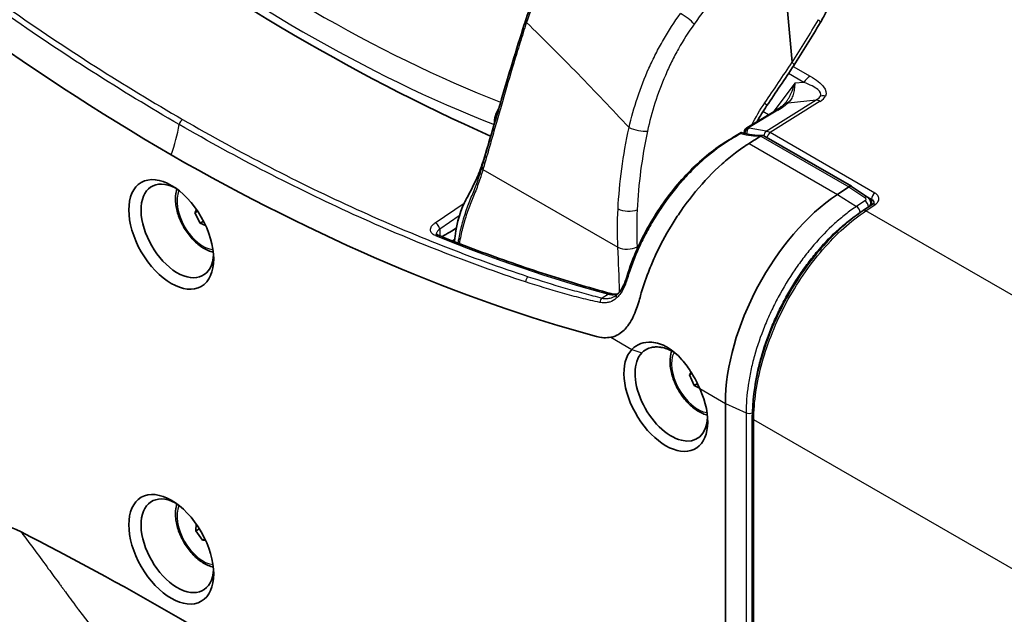
# Model space of a CAD drawing. Units: millimetres. Extents: x 94 to 6947, y 52 to 3143.
# Drawn here: x 1778 to 1924, y 855 to 943 of the extents above; entities that cross this region are included whole.
import ezdxf

# ---------------------------------------------------------------- set-up
doc = ezdxf.new("R2010")
doc.units = ezdxf.units.MM
doc.header["$LTSCALE"] = 6.5
doc.layers.add('Visible (ISO)', color=7, linetype='Continuous', lineweight=35)
doc.layers.add('Visible Narrow (ISO)', color=7, linetype='Continuous', lineweight=25)

msp = doc.modelspace()

# ---------------------------------------------------------------- linework, layer by layer
at = {"layer": 'Visible (ISO)'}
for p, q in [((1891.453, 930.572), (1891.446, 930.563)), ((1885.718, 926.894), (1890.014, 929.475)), ((1804.9, 926.572), (1804.9, 926.572)), ((1885.348, 926.083), (1885.348, 926.24)), ((1885.348, 925.929), (1885.348, 925.929)), ((1901.221, 918.225), (1888.256, 925.71)), ((1900.823, 918.169), (1899.136, 917.036)), ((1901.235, 918.216), (1903.615, 916.601)), ((1804.195, 914.804), (1803.987, 914.308)), ((1804.379, 914.535), (1803.987, 914.308)), ((1902.954, 914.625), (1904.343, 915.557)), ((1904.098, 915.732), (1904.098, 915.732)), ((1904.098, 915.732), (1904.098, 915.393)), ((1803.987, 914.308), (1804.753, 912.763)), ((1805.256, 913.053), (1804.753, 912.763)), ((1804.753, 912.763), (1805.557, 912.44)), ((1840.095, 911.76), (1840.095, 911.76)), ((1867.195, 902.61), (1867.195, 902.61)), ((1877.469, 890.7), (1877.235, 890.286)), ((1877.596, 890.495), (1877.235, 890.286)), ((1877.235, 890.286), (1877.915, 888.718)), ((1878.408, 889.002), (1877.915, 888.718)), ((1877.915, 888.718), (1878.734, 888.307)), ((1882.55, 886.059), (1882.55, 502.291)), ((1886.537, 883.939), (1886.537, 500.171)), ((1804.158, 868.193), (1804.101, 867.163)), ((1804.638, 867.473), (1804.101, 867.163)), ((1804.101, 867.163), (1805.122, 865.792)), ((1805.458, 865.986), (1805.122, 865.792)), ((1805.122, 865.792), (1805.55, 865.791))]:
    msp.add_line(p, q, dxfattribs=at)
for centre, major_axis, ratio, start_param, end_param in [((1819.961, 1219.853), (-171.45, 296.96), 0.5773503, 2.2137975, 2.4711902), ((1624.198, 1060.692), (190.613, -330.151), 0.5773503, 0.8845167, 0.9378903), ((1888.467, 938.059), (23.065, 40.659), 0.5721827, 1.9133587, 1.9133613), ((1891.002, 937.246), (1.709, -1.1), 0.1784343, 6.2800082, 6.9582112), ((1890.668, 928.388), (-0.654, 1.087), 0.5237814, 6.2827428, 6.2827562), ((1801.372, 911.614), (-3.802, 6.585), 0.5773503, 5.5588875, 10.1490757), ((1900.823, 917.574), (-0.405, -0.646), 0.5515806, 3.121559, 3.9874462), ((1899.893, 896.785), (12.065, 22.36), 0.5571821, 0.8129893, 2.3401524), ((1893.179, 898.341), (-5.398, 9.35), 0.5773503, 5.8808263, 5.8808273), ((1893.221, 898.201), (-5.475, 9.483), 0.5773503, 5.4501971, 5.4502025), ((1868.675, 904.565), (-0.729, 0.221), 0.3168333, 6.2831848, 6.2832139), ((1873.733, 886.946), (-4.389, 7.601), 0.5773503, 0.1587535, 4.5536355), ((1874.548, 887.416), (3.803, -6.587), 0.5773503, 3.3003462, 7.0146035), ((1801.372, 864.952), (-3.802, 6.585), 0.5773503, 5.5588875, 10.1490757), ((1800.474, 414.18), (-269.893, 467.468), 0.5773503, 5.4395122, 5.5560621)]:
    msp.add_ellipse(centre, major_axis=major_axis, ratio=ratio, start_param=start_param, end_param=end_param, dxfattribs=at)
for centre in [(1800.474, 911.096), (1800.474, 864.433)]:
    msp.add_ellipse(centre, major_axis=(4.448, -7.704), ratio=0.5773503, dxfattribs=at)
for points in [[(1737.512, 968.675), (1757.68, 950.84), (1778.891, 935.468), (1800.474, 922.877)], [(1896.603, 942.472), (1895.312, 940.361), (1894.015, 938.252), (1892.711, 936.146)], [(1892.71, 936.144), (1891.366, 934.137), (1890.016, 932.132), (1888.66, 930.13)], [(1891.295, 930.393), (1891.351, 930.448), (1891.403, 930.507), (1891.453, 930.572)], [(1888.66, 930.13), (1888.156, 929.385), (1887.675, 928.605), (1887.228, 927.802)], [(1882.881, 924.98), (1883.553, 925.388), (1884.224, 925.796), (1884.896, 926.204)], [(1884.911, 926.206), (1886.015, 925.871), (1887.081, 925.723), (1888.051, 925.76)], [(1887.812, 925.68), (1887.228, 925.316), (1886.642, 924.952), (1886.065, 924.583)], [(1863.436, 895.972), (1843.268, 901.426), (1822.057, 910.546), (1800.474, 922.877)], [(1844.221, 916.418), (1844.822, 917.509), (1845.402, 918.668), (1845.92, 919.888)], [(1842.51, 910.822), (1842.763, 912.944), (1843.378, 914.888), (1844.221, 916.418)], [(1842.455, 910.321), (1842.351, 910.258), (1842.246, 910.195), (1842.142, 910.132)], [(1842.426, 910.021), (1842.45, 910.286), (1842.477, 910.55), (1842.509, 910.813)], [(1842.51, 910.822), (1842.509, 910.819), (1842.509, 910.816), (1842.509, 910.813)], [(1869.526, 909.023), (1869.862, 909.781), (1870.227, 910.536), (1870.616, 911.279)], [(1867.946, 904.786), (1868.373, 906.197), (1868.905, 907.623), (1869.526, 909.023)], [(1865.59, 902.32), (1865.804, 902.261), (1866.003, 902.234), (1866.182, 902.234)], [(1866.233, 901.988), (1866.319, 902.044), (1866.404, 902.107), (1866.489, 902.179)]]:
    msp.add_open_spline(points, degree=3, dxfattribs=at)
for points, knots in [([(1899.308, 952.182), (1899.348, 950.872), (1899.206, 949.484), (1898.59, 946.758), (1898.109, 945.386), (1897.224, 943.548), (1896.925, 942.999), (1896.603, 942.472)], [0, 0, 0, 0, 0.4260283, 0.4260283, 0.8512885, 0.8512885, 1.0393812, 1.0393812, 1.0393812, 1.0393812]), ([(1845.918, 919.883), (1846.132, 920.388), (1846.359, 920.978), (1846.901, 922.649), (1847.398, 924.356), (1848.301, 927.427), (1848.75, 928.962), (1850.212, 933.944), (1851.327, 937.686), (1853.386, 944.151), (1854.354, 946.87), (1855.681, 949.869), (1855.863, 950.269), (1856.05, 950.668)], [0, 0, 0, 0, 0.4859271, 0.4859271, 1.184874, 1.184874, 1.7863623, 1.7863623, 3.05151, 3.05151, 3.9041105, 3.9041105, 4.0360944, 4.0360944, 4.0360944, 4.0360944]), ([(1892.442, 936.623), (1892.443, 936.613), (1892.445, 936.603), (1892.448, 936.595), (1892.451, 936.588), (1892.454, 936.582), (1892.459, 936.577)], [0, 0, 0, 0, 0.000036393029, 0.000036393029, 0.000036393029, 0.000066020181, 0.000066020181, 0.000066020181, 0.000066020181]), ([(1890.014, 929.475), (1890.27, 929.629), (1890.512, 929.786), (1890.955, 930.1), (1891.162, 930.265), (1891.295, 930.393)], [0, 0, 0, 0, 0.10790556, 0.10790556, 0.22043879, 0.22043879, 0.22043879, 0.22043879]), ([(1884.911, 926.206), (1884.909, 926.207), (1884.906, 926.207), (1884.904, 926.207), (1884.88, 926.203), (1884.864, 926.145), (1884.857, 926.052)], [0.00055922331, 0.00055922331, 0.00055922331, 0.00055922331, 0.00062222876, 0.00062222876, 0.00062222876, 0.00124445752, 0.00124445752, 0.00124445752, 0.00124445752]), ([(1885.348, 926.24), (1885.348, 926.323), (1885.361, 926.406), (1885.414, 926.562), (1885.454, 926.637), (1885.554, 926.769), (1885.616, 926.827), (1885.695, 926.881), (1885.706, 926.888), (1885.718, 926.894)], [0, 0, 0, 0, 0.024727965, 0.024727965, 0.049547303, 0.049547303, 0.074355199, 0.074355199, 0.078308137, 0.078308137, 0.078308137, 0.078308137]), ([(1870.616, 911.279), (1871.205, 912.405), (1871.853, 913.511), (1873.982, 916.779), (1875.65, 918.846), (1879.143, 922.353), (1881.013, 923.844), (1882.881, 924.98)], [0, 0, 0, 0, 0.3823999, 0.3823999, 1.1715639, 1.1715639, 1.9444127, 1.9444127, 1.9444127, 1.9444127]), ([(1887.816, 925.683), (1887.815, 925.682), (1887.815, 925.682), (1887.814, 925.681), (1887.813, 925.681), (1887.812, 925.68)], [-0.00050959587, -0.00050959587, -0.00050959587, -0.00050959587, -0.00025529751, -0.00025529751, -0.000001, -0.000001, -0.000001, -0.000001]), ([(1887.816, 925.683), (1887.84, 925.698), (1887.865, 925.711), (1887.961, 925.753), (1888.033, 925.766), (1888.157, 925.754), (1888.209, 925.737), (1888.256, 925.71)], [0, 0, 0, 0, 0.010395395, 0.010395395, 0.040003999, 0.040003999, 0.063188694, 0.063188694, 0.063188694, 0.063188694]), ([(1886.065, 924.583), (1885.9, 924.478), (1885.118, 923.995), (1883.395, 922.69), (1882.722, 922.136), (1880.695, 920.327), (1879.385, 918.951), (1877.305, 916.439), (1876.501, 915.373), (1875.316, 913.627), (1874.901, 912.979), (1873.657, 910.923), (1872.886, 909.482), (1871.893, 907.332), (1871.598, 906.646), (1870.853, 904.783), (1870.441, 903.606), (1869.944, 901.922), (1869.759, 901.179), (1869.01, 898.989), (1868.526, 898.14), (1867.916, 897.327), (1867.732, 897.115), (1867.11, 896.502), (1866.471, 896.006), (1865.583, 895.855)], [-7.0443584, -7.0443584, -7.0443584, -7.0443584, -6.2305879, -6.2305879, -5.7024297, -5.7024297, -4.6157247, -4.6157247, -3.8809258, -3.8809258, -3.4617237, -3.4617237, -2.5727681, -2.5727681, -2.1608612, -2.1608612, -1.4568928, -1.4568928, -1.1498017, -1.1498017, -0.650738, -0.650738, -0.4488603, -0.4488603, -0.000001, -0.000001, -0.000001, -0.000001]), ([(1801.301, 917.819), (1801.273, 917.73), (1801.248, 917.64), (1801.104, 917.04), (1801.07, 916.487), (1801.156, 915.314), (1801.284, 914.691), (1801.683, 913.455), (1801.954, 912.841), (1802.608, 911.681), (1802.992, 911.133), (1803.84, 910.15), (1804.305, 909.716), (1805.282, 909.005), (1805.796, 908.73), (1806.447, 908.516), (1806.578, 908.48), (1806.71, 908.451)], [5.8335279, 5.8335279, 5.8335279, 5.8335279, 5.8925514, 5.8925514, 6.2201925, 6.2201925, 6.5611336, 6.5611336, 6.8993907, 6.8993907, 7.2358287, 7.2358287, 7.5737485, 7.5737485, 7.9146518, 7.9146518, 8.0001934, 8.0001934, 8.0001934, 8.0001934]), ([(1903.615, 916.601), (1903.725, 916.526), (1903.824, 916.432), (1903.977, 916.221), (1904.035, 916.102), (1904.087, 915.898), (1904.098, 915.815), (1904.098, 915.732)], [0, 0, 0, 0, 0.04114033, 0.04114033, 0.08093324, 0.08093324, 0.1064928, 0.1064928, 0.1064928, 0.1064928]), ([(1886.537, 883.939), (1886.537, 886.214), (1886.857, 888.703), (1888.084, 893.738), (1889.009, 896.35), (1891.325, 901.333), (1892.744, 903.77), (1895.89, 908.167), (1897.655, 910.185), (1900.613, 912.909), (1901.782, 913.838), (1902.954, 914.625)], [0, 0, 0, 0, 0.8273062, 0.8273062, 1.6568774, 1.6568774, 2.4819376, 2.4819376, 3.3064688, 3.3064688, 3.8176712, 3.8176712, 3.8176712, 3.8176712]), ([(1904.343, 915.557), (1904.41, 915.603), (1904.462, 915.649), (1904.526, 915.722), (1904.54, 915.748), (1904.551, 915.772), (1904.551, 915.776), (1904.551, 915.776)], [0, 0, 0, 0, 0.03798367, 0.03798367, 0.07510868, 0.07510868, 0.10231765, 0.10231765, 0.10231765, 0.10231765]), ([(1840.569, 910.755), (1840.954, 910.983), (1841.338, 911.211), (1841.723, 911.438), (1842.046, 911.63), (1842.368, 911.821), (1842.691, 912.012)], [0.0022486156, 0.0022486156, 0.0022486156, 0.0022486156, 0.0039097164, 0.0039097164, 0.0039097164, 0.0053029959, 0.0053029959, 0.0053029959, 0.0053029959]), ([(1839.727, 911.16), (1839.727, 911.16), (1839.731, 911.152), (1839.761, 911.12), (1839.788, 911.097), (1839.87, 911.043), (1839.928, 911.012), (1839.998, 910.984)], [0.05215909, 0.05215909, 0.05215909, 0.05215909, 0.09046719, 0.09046719, 0.12692607, 0.12692607, 0.16556948, 0.16556948, 0.16556948, 0.16556948]), ([(1839.998, 910.984), (1841.722, 910.29), (1843.443, 909.619), (1846.878, 908.324), (1848.593, 907.699), (1852.014, 906.497), (1853.721, 905.919), (1857.127, 904.81), (1858.826, 904.279), (1862.215, 903.264), (1863.905, 902.78), (1865.59, 902.32)], [1.72102421, 1.72102421, 1.72102421, 1.72102421, 1.74250974, 1.74250974, 1.76399526, 1.76399526, 1.78548078, 1.78548078, 1.80696631, 1.80696631, 1.82845183, 1.82845183, 1.82845183, 1.82845183]), ([(1866.489, 902.179), (1866.77, 902.418), (1867.039, 902.752), (1867.495, 903.54), (1867.689, 903.994), (1867.883, 904.582), (1867.915, 904.683), (1867.946, 904.786)], [0, 0, 0, 0, 0.17537747, 0.17537747, 0.34287329, 0.34287329, 0.37685122, 0.37685122, 0.37685122, 0.37685122]), ([(1866.182, 902.234), (1866.279, 902.234), (1866.414, 902.256), (1866.597, 902.315), (1866.629, 902.326), (1866.661, 902.339)], [0, 0, 0, 0, 0.077833702, 0.077833702, 0.093854032, 0.093854032, 0.093854032, 0.093854032]), ([(1865.583, 895.855), (1865.252, 895.799), (1864.905, 895.777), (1864.024, 895.82), (1863.76, 895.885), (1863.436, 895.972)], [-0.23947369, -0.23947369, -0.23947369, -0.23947369, -0.14199375, -0.14199375, -0.000001, -0.000001, -0.000001, -0.000001]), ([(1878.761, 888.247), (1878.413, 889.029), (1878.019, 889.8), (1877.131, 891.258), (1876.645, 891.935), (1875.442, 893.297), (1874.709, 893.921), (1873.173, 894.81), (1872.391, 895.062), (1871.058, 895.167), (1870.501, 895.093), (1869.496, 894.728), (1869.056, 894.434), (1868.706, 894.052)], [-1.6848672, -1.6848672, -1.6848672, -1.6848672, -1.4255941, -1.4255941, -1.169127, -1.169127, -0.84338, -0.84338, -0.5174375, -0.5174375, -0.2609564, -0.2609564, 0, 0, 0, 0]), ([(1870.192, 893.573), (1870.472, 893.859), (1870.821, 894.08), (1871.35, 894.272), (1871.486, 894.311), (1871.813, 894.383), (1872.008, 894.408), (1872.409, 894.426), (1872.615, 894.419), (1872.903, 894.386), (1872.982, 894.374), (1873.338, 894.313), (1873.617, 894.237), (1874.18, 894.028), (1874.462, 893.895), (1874.741, 893.734)], [0, 0, 0, 0, 0.20318402, 0.20318402, 0.27030049, 0.27030049, 0.35967817, 0.35967817, 0.44981576, 0.44981576, 0.4834368, 0.4834368, 0.6006726, 0.6006726, 0.71876258, 0.71876258, 0.71876258, 0.71876258]), ([(1874.607, 893.809), (1874.56, 893.676), (1874.519, 893.539), (1874.364, 892.89), (1874.329, 892.338), (1874.416, 891.164), (1874.543, 890.541), (1874.943, 889.305), (1875.213, 888.692), (1875.868, 887.531), (1876.251, 886.983), (1877.099, 886), (1877.564, 885.566), (1878.542, 884.856), (1879.055, 884.58), (1879.68, 884.375), (1879.784, 884.346), (1879.888, 884.32)], [5.8883645, 5.8883645, 5.8883645, 5.8883645, 5.9787021, 5.9787021, 6.3063432, 6.3063432, 6.6472843, 6.6472843, 6.9855414, 6.9855414, 7.3219795, 7.3219795, 7.6598993, 7.6598993, 8.0008025, 8.0008025, 8.0687115, 8.0687115, 8.0687115, 8.0687115]), ([(1874.741, 893.734), (1874.742, 893.733), (1874.744, 893.732), (1874.851, 893.67), (1874.956, 893.605), (1875.127, 893.492), (1875.194, 893.446), (1875.261, 893.399)], [0.499501062, 0.499501062, 0.499501062, 0.499501062, 0.5, 0.5, 0.53125, 0.53125, 0.551397553, 0.551397553, 0.551397553, 0.551397553]), ([(1801.301, 871.156), (1801.273, 871.067), (1801.248, 870.977), (1801.104, 870.377), (1801.07, 869.825), (1801.156, 868.651), (1801.284, 868.028), (1801.683, 866.792), (1801.954, 866.179), (1802.608, 865.018), (1802.992, 864.47), (1803.84, 863.487), (1804.305, 863.053), (1805.282, 862.343), (1805.796, 862.067), (1806.447, 861.854), (1806.578, 861.817), (1806.71, 861.788)], [4.4760175, 4.4760175, 4.4760175, 4.4760175, 4.535041, 4.535041, 4.8626821, 4.8626821, 5.2036232, 5.2036232, 5.5418803, 5.5418803, 5.8783183, 5.8783183, 6.2162381, 6.2162381, 6.5571414, 6.5571414, 6.642683, 6.642683, 6.642683, 6.642683]), ([(1767.049, 854.287), (1767.05, 854.874), (1767.06, 855.444), (1767.081, 855.996), (1767.15, 857.796), (1767.323, 859.412), (1767.608, 860.845), (1767.981, 862.714), (1768.541, 864.273), (1769.283, 865.517), (1769.284, 865.519), (1769.285, 865.521), (1769.287, 865.524), (1770.203, 867.055), (1771.371, 867.954), (1772.792, 868.22), (1772.837, 868.228), (1772.884, 868.236), (1772.93, 868.244), (1774.385, 868.472), (1776.156, 868.054), (1778.243, 866.999)], [0, 0, 0, 0, 0.0586717, 0.0586717, 0.0586717, 0.25, 0.25, 0.25, 0.4995117, 0.4995117, 0.4995117, 0.5, 0.5, 0.5, 0.7421875, 0.7421875, 0.7421875, 0.75, 0.75, 0.75, 1, 1, 1, 1])]:
    msp.add_open_spline(points, degree=3, knots=knots, dxfattribs=at)
msp.add_rational_spline([(1900.823, 918.169), (1900.824, 918.169), (1900.824, 918.169), (1900.825, 918.17)], [1, 0.999999140546, 0.999999140546, 1], degree=3, dxfattribs=at)
at = {"layer": 'Visible Narrow (ISO)'}
for p, q in [((1782.139, 940.632), (1782.139, 940.632)), ((1783.144, 939.959), (1783.144, 939.959)), ((1855.233, 940.404), (1855.233, 940.404)), ((1894.149, 933.634), (1891.898, 934.934)), ((1892.61, 935.995), (1895.101, 934.557)), ((1892.843, 933.496), (1889.615, 929.236)), ((1894.149, 933.634), (1892.843, 933.496)), ((1892.336, 932.114), (1892.336, 932.114)), ((1888.61, 926.403), (1896.009, 931.048)), ((1896.598, 930.82), (1889.202, 926.177)), ((1891.843, 930.608), (1896.009, 931.048)), ((1890.334, 929.514), (1885.953, 926.882)), ((1887.71, 929.534), (1887.71, 929.534)), ((1888.935, 928.827), (1888.117, 929.299)), ((1802.142, 928.149), (1802.142, 928.149)), ((1888.61, 926.403), (1886.058, 926.845)), ((1904.694, 917.232), (1889.202, 926.177)), ((1885.72, 925.851), (1885.72, 925.851)), ((1887.813, 925.68), (1886.065, 924.583)), ((1886.276, 925.761), (1886.29, 925.758)), ((1887.812, 925.68), (1887.813, 925.68)), ((1887.813, 925.68), (1900.823, 918.169)), ((1886.065, 924.583), (1886.065, 924.583)), ((1886.065, 924.583), (1899.136, 917.036)), ((1846.641, 920.728), (1866.63, 909.187)), ((1900.825, 918.17), (1903.212, 916.55)), ((1899.136, 917.036), (1901.973, 915.249)), ((1903.225, 916.09), (1901.973, 915.249)), ((1903.237, 916.857), (1904.179, 916.313)), ((1904.179, 916.313), (1904.179, 915.448)), ((1839.568, 912.808), (1843.858, 915.716)), ((1902.505, 914.37), (1903.757, 915.21)), ((1903.355, 914.601), (1904.744, 915.533)), ((1940.467, 893.174), (1903.355, 914.601)), ((1903.757, 915.21), (1903.757, 915.164)), ((1843.129, 913.831), (1840.23, 911.865)), ((1840.23, 911.865), (1840.23, 910.891)), ((1865.214, 902.242), (1864.302, 901.655)), ((1865.583, 895.855), (1868.706, 894.052)), ((1868.706, 894.052), (1870.192, 893.573)), ((1883.101, 891.584), (1883.101, 891.584)), ((1878.761, 888.247), (1882.55, 886.059)), ((1882.55, 886.059), (1885.613, 884.673)), ((1885.613, 884.673), (1885.613, 500.905)), ((1886.76, 499.86), (1886.76, 883.628)), ((1927.501, 860.106), (1886.76, 883.628))]:
    msp.add_line(p, q, dxfattribs=at)
for centre, major_axis, ratio, start_param, end_param in [((1821.601, 1149.397), (125.693, -217.707), 0.5773503, 5.3392138, 5.6539829), ((1819.961, 1148.451), (-126.958, 219.898), 0.5773503, 2.1976211, 2.5146064), ((1876.518, 942.883), (1.654, -1.18), 0.230449, 0.7478721, 2.1172755), ((1853.397, 942.48), (-0.483, 0.158), 0.1905564, 0.0196905, 0.9277263), ((1037.97, 1319.764), (825.42, 776.215), 0.8046878, 5.0356958, 5.042384), ((1894.869, 943.532), (1.734, -1.06), 0.1943065, 0, 0.6801815), ((1056.491, 1363.463), (832.67, 783.503), 0.8043222, 4.9862382, 4.9926948), ((1895.179, 932.53), (-1.27, -2.2), 0.5773503, 3.970624, 4.5378561), ((1886.978, 931.27), (1.683, -1.139), 0.1625918, 0, 0.7002254), ((1888.136, 929.42), (-4.094, -1.907), 0.2089299, 2.0376969, 2.5968991), ((1892.177, 929.48), (-0.882, 0.913), 0.7500103, 5.6758563, 6.2831812), ((1873.202, 933.485), (-23.502, 1.677), 0.1481236, 2.9080156, 3.0836644), ((1896.677, 928.793), (-1.35, 2.151), 0.5516171, 5.476902, 5.8135768), ((1873.907, 935.03), (-23.552, 3.119), 0.2073463, 2.8965314, 3.0746467), ((1897.441, 929.565), (2.293, -1.092), 0.7614591, 1.9507467, 2.2483888), ((1850.109, 928.398), (-0.928, -2.364), 0.6612757, 4.3238384, 5.3696405), ((1890.668, 928.387), (-0.654, 1.089), 0.5237815, 5.8241261, 6.2831719), ((1802.18, 927.55), (-0.381, -0.66), 0.5776923, 3.997144, 5.2865479), ((1788.482, 923.039), (9.525, 16.498), 0.5773503, 5.0248178, 5.2862062), ((1846.198, 943.86), (-9.474, 16.41), 0.5773503, 2.5308201, 2.530823), ((1869.614, 927.076), (1.987, -0.425), 0.2637948, 4.0363545, 5.5516958), ((1886.153, 926.206), (0.428, 0.63), 0.8847221, 0.9438003, 2.3170159), ((1886.258, 926.168), (-0.13, -0.751), 0.73577, 3.7327924, 5.0652612), ((1886.325, 927.024), (-0.413, -0.088), 0.4007178, 0.3658768, 0.7841665), ((1888.811, 925.727), (0.13, 0.751), 0.73577, 0.5911998, 1.7119407), ((1889.226, 924.118), (-1.295, 2.184), 0.5696472, 5.4912167, 5.8280371), ((1889.226, 925.569), (-0.381, -0.66), 0.5773503, 3.970624, 5.2084436), ((1883.277, 924.329), (-0.396, 0.651), 0.5409437, 5.7394051, 6.2831853), ((1847, 920.935), (-0.487, 0.146), 0.717346, 0.0862287, 0.9767318), ((1805.198, 913.823), (2.743, -4.751), 0.5773503, 3.5400332, 5.8847448), ((1844.666, 916.173), (-0.445, 0.245), 0.7855361, 6.283185, 6.4387114), ((1903.187, 915.97), (0.428, 0.631), 0.5247132, 0.8254654, 0.8658872), ((1903.199, 915.51), (0.425, -0.633), 0.5714118, 0.7457671, 2.2306446), ((1903.187, 915.97), (0.428, 0.631), 0.5247132, 6.28318, 7.1086507), ((1904.718, 916.624), (0.381, 0.66), 0.5773503, 0.8290314, 2.3561945), ((1868.075, 915.482), (2.03, -0.096), 0.4567769, 3.9560168, 5.5001871), ((1901.948, 914.67), (0.425, -0.633), 0.5714118, 0.7457674, 2.2306449), ((1903.379, 913.993), (-0.425, 0.633), 0.5714118, 5.4596784, 6.2831853), ((1904.767, 914.925), (-0.425, 0.633), 0.5714118, 5.4596784, 6.2831853), ((1839.682, 912.171), (-0.428, 0.631), 0.5467391, 3.8858103, 5.600331), ((1839.713, 910.277), (-0.285, -0.707), 0.6572558, 3.839709, 3.9095222), ((1803.131, 1210.135), (-172.282, 298.402), 0.5773503, 2.5064224, 2.61385), ((1839.713, 910.277), (0.285, 0.707), 0.6572558, 6.2831817, 6.9813017), ((1906.65, 897.429), (-37.416, -16.513), 0.8885149, 5.4431467, 5.5085243), ((1871.291, 910.925), (-0.675, 0.353), 0.0777945, 0, 0.6882913), ((1868.066, 910.017), (2.03, 0.095), 0.5443596, 3.9006838, 5.4540269), ((1599.322, 1046.33), (-189.308, 327.89), 0.5773503, 3.9617075, 3.9826144), ((1600.734, 1047.146), (190.323, -329.65), 0.5773503, 0.8400089, 0.8410218), ((1870.223, 908.714), (-0.697, 0.309), 0.1645973, 0, 0.6775429), ((1853.513, 904.186), (-0.238, -0.724), 0.6861096, 3.8662372, 5.1015667), ((1868.675, 904.565), (-0.729, 0.221), 0.3168333, 0.0000291, 0.6403548), ((1864.477, 900.997), (-0.195, -0.737), 0.7000946, 3.8243935, 4.8693802), ((1865.389, 901.585), (0.201, 0.735), 0.705409, 0, 0.6886642), ((1845.046, 980.06), (21.416, -77.837), 0.1594562, 6.1899836, 6.2401002), ((1866.181, 901.472), (0.001, 0.762), 0.7744214, 0.0000547, 0.4822379), ((1866.982, 901.598), (-0.493, 0.581), 0.6912991, 6.2831845, 7.2799814), ((1878.457, 889.673), (-2.743, 4.751), 0.5773503, 0.3451246, 2.7211765), ((1878.996, 889.985), (3.124, -5.411), 0.5773503, 1.2880328, 1.2880372), ((1886.083, 885.019), (0.762, 0), 0.5773674, 4.0475203, 5.3681201), ((1887.299, 883.939), (-0.762, 0), 0.5773503, 0, 0.7853981), ((1805.198, 867.16), (2.743, -4.751), 0.5773503, 3.5400332, 5.8847448)]:
    msp.add_ellipse(centre, major_axis=major_axis, ratio=ratio, start_param=start_param, end_param=end_param, dxfattribs=at)
for points, knots in [([(1801.652, 927.377), (1793.02, 932.362), (1784.419, 937.856), (1771.562, 946.858), (1767.281, 949.988), (1758.764, 956.481), (1754.523, 959.849), (1750.304, 963.333)], [0, 0, 0, 0, 0.036528681, 0.036528681, 0.054793021, 0.054793021, 0.073057361, 0.073057361, 0.073057361, 0.073057361]), ([(1750.869, 964.011), (1755.082, 960.535), (1759.318, 957.176), (1767.822, 950.698), (1772.096, 947.576), (1784.934, 938.597), (1793.523, 933.119), (1802.142, 928.149)], [0, 0, 0, 0, 0.018271697, 0.018271697, 0.036543394, 0.036543394, 0.073086788, 0.073086788, 0.073086788, 0.073086788]), ([(1861.551, 959.375), (1860.623, 958.18), (1859.758, 956.915), (1858.946, 955.587), (1858.541, 954.923), (1858.148, 954.243), (1857.768, 953.548), (1857.388, 952.853), (1857.019, 952.141), (1856.663, 951.417), (1855.952, 949.969), (1855.306, 948.499), (1854.714, 947.011), (1854.122, 945.523), (1853.584, 944.017), (1853.083, 942.501)], [0, 0, 0, 0, 0.004814757, 0.004814757, 0.004814757, 0.007222029, 0.007222029, 0.007222029, 0.009629161, 0.009629161, 0.009629161, 0.01444365, 0.01444365, 0.01444365, 0.019259027, 0.019259027, 0.019259027, 0.019259027]), ([(1852.914, 942.636), (1853.406, 944.138), (1853.935, 945.629), (1854.516, 947.103), (1854.518, 947.106), (1854.519, 947.109), (1854.52, 947.112), (1855.032, 948.41), (1855.586, 949.694), (1856.188, 950.961)], [0, 0, 0, 0, 0.0047552802, 0.0047552802, 0.0047552802, 0.0047655919, 0.0047655919, 0.0047655919, 0.008952105, 0.008952105, 0.008952105, 0.008952105]), ([(1884.611, 949.827), (1883.396, 948.745), (1882.232, 947.573), (1880.001, 945.055), (1878.935, 943.709), (1877.916, 942.277)], [0, 0, 0, 0, 0.005355611, 0.005355611, 0.010711222, 0.010711222, 0.010711222, 0.010711222]), ([(1868.283, 926.933), (1868.62, 928.419), (1869.034, 929.895), (1869.524, 931.359), (1870.014, 932.824), (1870.579, 934.278), (1871.225, 935.719), (1871.548, 936.441), (1871.889, 937.155), (1872.246, 937.855), (1872.603, 938.555), (1872.975, 939.243), (1873.363, 939.919), (1874.141, 941.27), (1874.982, 942.572), (1875.891, 943.822)], [0, 0, 0, 0, 0.004685274, 0.004685274, 0.004685274, 0.009371598, 0.009371598, 0.009371598, 0.011715339, 0.011715339, 0.011715339, 0.014059701, 0.014059701, 0.014059701, 0.018750444, 0.018750444, 0.018750444, 0.018750444]), ([(1846.506, 921.051), (1846.724, 921.776), (1846.943, 922.53), (1847.394, 924.086), (1847.625, 924.889), (1848.102, 926.544), (1848.347, 927.396), (1848.852, 929.151), (1849.113, 930.055), (1849.91, 932.807), (1850.462, 934.702), (1851.347, 937.619), (1851.65, 938.604), (1852.267, 940.607), (1852.582, 941.622), (1852.914, 942.636)], [0, 0, 0, 0, 0.003230268, 0.003230268, 0.006460535, 0.006460535, 0.009690803, 0.009690803, 0.012921071, 0.012921071, 0.019381606, 0.019381606, 0.022611874, 0.022611874, 0.025842142, 0.025842142, 0.025842142, 0.025842142]), ([(1853.083, 942.501), (1852.748, 941.478), (1852.432, 940.46), (1852.122, 939.456), (1851.813, 938.451), (1851.508, 937.462), (1851.211, 936.484), (1850.618, 934.53), (1850.063, 932.62), (1849.528, 930.768), (1849.26, 929.842), (1848.997, 928.926), (1848.743, 928.039), (1848.489, 927.151), (1848.242, 926.289), (1848.002, 925.452), (1847.763, 924.614), (1847.531, 923.801), (1847.304, 923.014), (1847.078, 922.226), (1846.859, 921.463), (1846.641, 920.728)], [0, 0, 0, 0, 0.003245906, 0.003245906, 0.003245906, 0.006491812, 0.006491812, 0.006491812, 0.012983625, 0.012983625, 0.012983625, 0.016229531, 0.016229531, 0.016229531, 0.019475437, 0.019475437, 0.019475437, 0.022721343, 0.022721343, 0.022721343, 0.025967249, 0.025967249, 0.025967249, 0.025967249]), ([(1853.083, 942.501), (1855.65, 940.022), (1858.192, 937.477), (1863.25, 932.279), (1865.766, 929.626), (1868.283, 926.933)], [0.013074939, 0.013074939, 0.013074939, 0.013074939, 0.025567945, 0.025567945, 0.03806095, 0.03806095, 0.03806095, 0.03806095]), ([(1877.916, 942.277), (1877.081, 941.102), (1876.311, 939.878), (1875.248, 937.974), (1874.908, 937.328), (1874.26, 936.012), (1873.949, 935.34), (1873.072, 933.308), (1872.562, 931.942), (1871.683, 929.191), (1871.315, 927.805), (1871.018, 926.409)], [0, 0, 0, 0, 0.004387155, 0.004387155, 0.006580733, 0.006580733, 0.00877431, 0.00877431, 0.013161466, 0.013161466, 0.017548621, 0.017548621, 0.017548621, 0.017548621]), ([(1891.453, 930.572), (1891.536, 930.682), (1891.615, 930.794), (1891.691, 930.91), (1891.694, 930.914), (1891.697, 930.918), (1891.699, 930.922), (1891.778, 931.042), (1891.853, 931.165), (1891.925, 931.291), (1892, 931.423), (1892.072, 931.559), (1892.141, 931.697), (1892.143, 931.702), (1892.146, 931.707), (1892.148, 931.712), (1892.283, 931.985), (1892.406, 932.268), (1892.52, 932.562), (1892.521, 932.566), (1892.523, 932.569), (1892.524, 932.573), (1892.639, 932.871), (1892.746, 933.181), (1892.843, 933.496)], [0.0005458394, 0.0005458394, 0.0005458394, 0.0005458394, 0.0010363507, 0.0010363507, 0.0010363507, 0.0010534919, 0.0010534919, 0.0010534919, 0.0015602677, 0.0015602677, 0.0015602677, 0.0020882846, 0.0020882846, 0.0020882846, 0.0021069837, 0.0021069837, 0.0021069837, 0.00314704, 0.00314704, 0.00314704, 0.0031604756, 0.0031604756, 0.0031604756, 0.0042139674, 0.0042139674, 0.0042139674, 0.0042139674]), ([(1892.843, 933.496), (1892.829, 933.188), (1892.802, 932.892), (1892.76, 932.614), (1892.719, 932.337), (1892.662, 932.075), (1892.584, 931.83), (1892.545, 931.707), (1892.501, 931.589), (1892.451, 931.476), (1892.402, 931.363), (1892.347, 931.256), (1892.286, 931.154), (1892.165, 930.951), (1892.019, 930.768), (1891.843, 930.608)], [-0.0000194243, -0.0000194243, -0.0000194243, -0.0000194243, 0.0010222065, 0.0010222065, 0.0010222065, 0.0020637178, 0.0020637178, 0.0020637178, 0.0025844288, 0.0025844288, 0.0025844288, 0.0031056451, 0.0031056451, 0.0031056451, 0.0041507972, 0.0041507972, 0.0041507972, 0.0041507972]), ([(1896.651, 931.61), (1896.794, 931.91), (1896.658, 932.239), (1896.234, 932.581), (1895.811, 932.924), (1895.102, 933.28), (1894.149, 933.634)], [0, 0, 0, 0, 0.24514074, 0.24514074, 0.24514074, 0.49032398, 0.49032398, 0.49032398, 0.49032398]), ([(1895.101, 934.557), (1896.033, 934.019), (1896.711, 933.487), (1897.094, 932.985), (1897.477, 932.483), (1897.563, 932.012), (1897.363, 931.591)], [5.79286133, 5.79286133, 5.79286133, 5.79286133, 6.03804147, 6.03804147, 6.03804147, 6.28318531, 6.28318531, 6.28318531, 6.28318531]), ([(1802.142, 928.149), (1810.75, 923.172), (1819.33, 918.739), (1827.88, 914.847), (1832.155, 912.901), (1836.425, 911.09), (1840.674, 909.421), (1844.922, 907.752), (1849.154, 906.223), (1853.362, 904.836)], [0, 0, 0, 0, 0.0364674, 0.0364674, 0.0364674, 0.054701101, 0.054701101, 0.054701101, 0.072934801, 0.072934801, 0.072934801, 0.072934801]), ([(1852.963, 904.063), (1848.747, 905.449), (1844.508, 906.977), (1835.997, 910.315), (1831.719, 912.126), (1818.871, 917.965), (1810.276, 922.399), (1801.652, 927.377)], [0, 0, 0, 0, 0.018302373, 0.018302373, 0.036604746, 0.036604746, 0.073209493, 0.073209493, 0.073209493, 0.073209493]), ([(1866.65, 914.874), (1866.747, 916.824), (1866.931, 918.804), (1867.203, 920.814), (1867.475, 922.824), (1867.834, 924.864), (1868.283, 926.933)], [0, 0, 0, 0, 0.006535225, 0.006535225, 0.006535225, 0.01307045, 0.01307045, 0.01307045, 0.01307045]), ([(1871.018, 926.409), (1870.593, 924.41), (1870.254, 922.44), (1869.998, 920.498), (1869.743, 918.557), (1869.571, 916.644), (1869.483, 914.76)], [0, 0, 0, 0, 0.006306924, 0.006306924, 0.006306924, 0.012613847, 0.012613847, 0.012613847, 0.012613847]), ([(1885.348, 926.24), (1885.348, 926.224), (1885.35, 926.207), (1885.355, 926.189), (1885.366, 926.148), (1885.391, 926.105), (1885.425, 926.063)], [2.38586066, 2.38586066, 2.38586066, 2.38586066, 2.49051059, 2.49051059, 2.49051059, 2.73798883, 2.73798883, 2.73798883, 2.73798883]), ([(1885.718, 926.894), (1885.734, 926.904), (1885.753, 926.91), (1885.776, 926.913), (1885.824, 926.918), (1885.885, 926.906), (1885.953, 926.882)], [2.3431671, 2.3431671, 2.3431671, 2.3431671, 2.49051059, 2.49051059, 2.49051059, 2.80665281, 2.80665281, 2.80665281, 2.80665281]), ([(1883.12, 924.997), (1881.93, 924.272), (1880.766, 923.424), (1879.057, 921.974), (1878.494, 921.46), (1877.66, 920.643), (1877.382, 920.362), (1876.837, 919.791), (1876.568, 919.5), (1875.245, 918.02), (1874.248, 916.756), (1872.851, 914.734), (1872.4, 914.037), (1871.542, 912.619), (1871.135, 911.897), (1870.752, 911.165)], [0, 0, 0, 0, 0.004901937, 0.004901937, 0.007352906, 0.007352906, 0.008578391, 0.008578391, 0.009803875, 0.009803875, 0.014705812, 0.014705812, 0.017156781, 0.017156781, 0.01960775, 0.01960775, 0.01960775, 0.01960775]), ([(1884.857, 926.052), (1884.492, 925.83), (1884.127, 925.609), (1883.762, 925.387), (1883.548, 925.257), (1883.334, 925.127), (1883.12, 924.997)], [0, 0, 0, 0, 0.001524, 0.001524, 0.001524, 0.0024172719, 0.0024172719, 0.0024172719, 0.0024172719]), ([(1842.96, 909.813), (1842.985, 909.96), (1843.011, 910.106), (1843.038, 910.251), (1843.182, 911.042), (1843.352, 911.817), (1843.549, 912.574), (1843.648, 912.95), (1843.753, 913.322), (1843.864, 913.69), (1843.974, 914.056), (1844.089, 914.419), (1844.211, 914.776), (1844.213, 914.78), (1844.214, 914.785), (1844.216, 914.789), (1844.337, 915.141), (1844.465, 915.485), (1844.599, 915.825), (1844.602, 915.832), (1844.605, 915.839), (1844.608, 915.846), (1844.741, 916.183), (1844.878, 916.515), (1845.014, 916.848), (1845.017, 916.855), (1845.02, 916.863), (1845.023, 916.87), (1845.298, 917.542), (1845.569, 918.215), (1845.816, 918.907), (1845.817, 918.911), (1845.819, 918.915), (1845.82, 918.919), (1846.068, 919.614), (1846.29, 920.33), (1846.506, 921.051)], [0.402035679, 0.402035679, 0.402035679, 0.402035679, 0.402641573, 0.402641573, 0.402641573, 0.405937757, 0.405937757, 0.405937757, 0.407578031, 0.407578031, 0.407578031, 0.40921489, 0.40921489, 0.40921489, 0.409235585, 0.409235585, 0.409235585, 0.41085175, 0.41085175, 0.41085175, 0.410886382, 0.410886382, 0.410886382, 0.412488609, 0.412488609, 0.412488609, 0.412525261, 0.412525261, 0.412525261, 0.415762328, 0.415762328, 0.415762328, 0.415781603, 0.415781603, 0.415781603, 0.419036047, 0.419036047, 0.419036047, 0.419036047]), ([(1846.641, 920.728), (1846.423, 920.004), (1846.2, 919.284), (1845.951, 918.585), (1845.702, 917.886), (1845.428, 917.206), (1845.151, 916.528), (1845.012, 916.189), (1844.873, 915.851), (1844.737, 915.51), (1844.601, 915.168), (1844.471, 914.823), (1844.35, 914.471), (1844.228, 914.119), (1844.114, 913.762), (1844.003, 913.401), (1843.893, 913.04), (1843.788, 912.676), (1843.69, 912.306), (1843.493, 911.566), (1843.324, 910.805), (1843.18, 910.025), (1843.163, 909.933), (1843.146, 909.84), (1843.13, 909.747)], [0, 0, 0, 0, 0.003229364, 0.003229364, 0.003229364, 0.006458729, 0.006458729, 0.006458729, 0.008073411, 0.008073411, 0.008073411, 0.009688093, 0.009688093, 0.009688093, 0.011302775, 0.011302775, 0.011302775, 0.012917458, 0.012917458, 0.012917458, 0.016146822, 0.016146822, 0.016146822, 0.016528948, 0.016528948, 0.016528948, 0.016528948]), ([(1845.918, 919.884), (1845.679, 919.321), (1845.427, 918.769), (1845.168, 918.231), (1845.166, 918.226), (1845.163, 918.221), (1845.161, 918.215), (1845.01, 917.902), (1844.856, 917.593), (1844.696, 917.286), (1844.534, 916.974), (1844.361, 916.662), (1844.197, 916.361)], [0.0459999644, 0.0459999644, 0.0459999644, 0.0459999644, 0.0487406186, 0.0487406186, 0.0487406186, 0.0487675213, 0.0487675213, 0.0487675213, 0.0503653059, 0.0503653059, 0.0503653059, 0.0519899932, 0.0519899932, 0.0519899932, 0.0519899932]), ([(1844.197, 916.361), (1844.05, 916.092), (1843.904, 915.808), (1843.636, 915.226), (1843.512, 914.926), (1843.167, 913.998), (1842.978, 913.349), (1842.692, 912.078), (1842.586, 911.461), (1842.51, 910.822)], [0, 0, 0, 0, 0.0014570601, 0.0014570601, 0.0029141202, 0.0029141202, 0.0058282404, 0.0058282404, 0.0083850215, 0.0083850215, 0.0083850215, 0.0083850215]), ([(1903.212, 916.55), (1903.258, 916.518), (1903.295, 916.482), (1903.321, 916.442), (1903.346, 916.402), (1903.36, 916.36), (1903.361, 916.317), (1903.362, 916.275), (1903.351, 916.233), (1903.327, 916.194), (1903.304, 916.155), (1903.269, 916.119), (1903.225, 916.09)], [4.2787611, 4.2787611, 4.2787611, 4.2787611, 4.6627335, 4.6627335, 4.6627335, 5.046706, 5.046706, 5.046706, 5.4306784, 5.4306784, 5.4306784, 5.8146508, 5.8146508, 5.8146508, 5.8146508]), ([(1904.179, 916.313), (1904.294, 916.247), (1904.387, 916.166), (1904.45, 916.076), (1904.514, 915.986), (1904.548, 915.887), (1904.551, 915.787), (1904.551, 915.783), (1904.551, 915.779), (1904.551, 915.775)], [3.14159265, 3.14159265, 3.14159265, 3.14159265, 3.52556509, 3.52556509, 3.52556509, 3.90953752, 3.90953752, 3.90953752, 3.92472634, 3.92472634, 3.92472634, 3.92472634]), ([(1904.744, 915.533), (1904.921, 915.652), (1905.061, 915.791), (1905.248, 916.088), (1905.294, 916.246), (1905.285, 916.559), (1905.23, 916.714), (1905.026, 916.998), (1904.878, 917.126), (1904.694, 917.232)], [1.6057029, 1.6057029, 1.6057029, 1.6057029, 1.9896753, 1.9896753, 2.3736478, 2.3736478, 2.7576202, 2.7576202, 3.1415927, 3.1415927, 3.1415927, 3.1415927]), ([(1901.973, 915.249), (1901.7, 915.066), (1901.426, 914.874), (1900.882, 914.478), (1900.611, 914.272), (1899.8, 913.634), (1899.261, 913.178), (1897.666, 911.733), (1896.642, 910.677), (1895.165, 908.961), (1894.682, 908.367), (1893.737, 907.133), (1893.273, 906.491), (1891.942, 904.539), (1891.123, 903.187), (1889.997, 901.086), (1889.639, 900.372), (1888.959, 898.923), (1888.643, 898.197), (1887.761, 896.018), (1887.263, 894.561), (1886.651, 892.369), (1886.47, 891.636), (1886.16, 890.187), (1886.029, 889.468), (1885.717, 887.348), (1885.613, 885.985), (1885.613, 884.673)], [-0.00000006, -0.00000006, -0.00000006, -0.00000006, 0.001200588, 0.001200588, 0.002401236, 0.002401236, 0.004802533, 0.004802533, 0.009605126, 0.009605126, 0.012006422, 0.012006422, 0.014407719, 0.014407719, 0.019210311, 0.019210311, 0.021611608, 0.021611608, 0.024012904, 0.024012904, 0.028815497, 0.028815497, 0.031216794, 0.031216794, 0.03361809, 0.03361809, 0.038420683, 0.038420683, 0.038420683, 0.038420683]), ([(1886.76, 883.628), (1886.76, 884.948), (1886.866, 886.333), (1887.075, 887.758), (1887.285, 889.183), (1887.598, 890.648), (1888.009, 892.127), (1888.421, 893.606), (1888.93, 895.098), (1889.529, 896.577), (1890.127, 898.056), (1890.814, 899.521), (1891.578, 900.946), (1892.341, 902.371), (1893.181, 903.756), (1894.082, 905.075), (1894.983, 906.395), (1895.945, 907.649), (1896.951, 908.815), (1897.957, 909.981), (1899.006, 911.059), (1900.08, 912.029), (1901.154, 912.999), (1902.252, 913.861), (1903.355, 914.601)], [3.1415927, 3.1415927, 3.1415927, 3.1415927, 3.332488, 3.332488, 3.332488, 3.5233834, 3.5233834, 3.5233834, 3.7142788, 3.7142788, 3.7142788, 3.9051742, 3.9051742, 3.9051742, 4.0960696, 4.0960696, 4.0960696, 4.286965, 4.286965, 4.286965, 4.4778604, 4.4778604, 4.4778604, 4.6687557, 4.6687557, 4.6687557, 4.6687557]), ([(1903.757, 915.21), (1903.868, 915.281), (1903.955, 915.365), (1904.069, 915.544), (1904.098, 915.638), (1904.098, 915.732)], [0.46853447, 0.46853447, 0.46853447, 0.46853447, 0.8525069, 0.8525069, 1.21902582, 1.21902582, 1.21902582, 1.21902582]), ([(1886.903, 888.404), (1886.916, 888.492), (1886.928, 888.579), (1886.941, 888.667), (1887.04, 889.345), (1887.164, 890.034), (1887.314, 890.733), (1887.463, 891.432), (1887.638, 892.145), (1887.835, 892.855), (1888.229, 894.273), (1888.712, 895.688), (1889.282, 897.099), (1889.566, 897.805), (1889.873, 898.51), (1890.202, 899.213), (1890.532, 899.917), (1890.88, 900.611), (1891.244, 901.291), (1891.972, 902.652), (1892.766, 903.965), (1893.627, 905.23), (1894.058, 905.862), (1894.508, 906.485), (1894.967, 907.085), (1895.426, 907.684), (1895.894, 908.262), (1896.372, 908.817), (1897.329, 909.929), (1898.323, 910.954), (1899.355, 911.89), (1899.872, 912.358), (1900.395, 912.801), (1900.92, 913.214), (1901.445, 913.627), (1901.973, 914.013), (1902.505, 914.37)], [0.004317563, 0.004317563, 0.004317563, 0.004317563, 0.004615984, 0.004615984, 0.004615984, 0.006923977, 0.006923977, 0.006923977, 0.009231969, 0.009231969, 0.009231969, 0.013847953, 0.013847953, 0.013847953, 0.016155945, 0.016155945, 0.016155945, 0.018463937, 0.018463937, 0.018463937, 0.023079922, 0.023079922, 0.023079922, 0.025387914, 0.025387914, 0.025387914, 0.027695906, 0.027695906, 0.027695906, 0.03231189, 0.03231189, 0.03231189, 0.034619883, 0.034619883, 0.034619883, 0.036927875, 0.036927875, 0.036927875, 0.036927875]), ([(1839.595, 910.916), (1839.363, 911.009), (1839.177, 911.133), (1839.051, 911.277), (1838.988, 911.349), (1838.939, 911.426), (1838.906, 911.508), (1838.873, 911.59), (1838.856, 911.675), (1838.854, 911.762), (1838.852, 911.849), (1838.867, 911.94), (1838.898, 912.03), (1838.928, 912.121), (1838.974, 912.211), (1839.035, 912.3), (1839.096, 912.39), (1839.173, 912.479), (1839.262, 912.563), (1839.351, 912.648), (1839.453, 912.729), (1839.568, 912.808)], [0, 0, 0, 0, 0.0009901515, 0.0009901515, 0.0009901515, 0.0014854173, 0.0014854173, 0.0014854173, 0.0019808739, 0.0019808739, 0.0019808739, 0.002476542, 0.002476542, 0.002476542, 0.0029724007, 0.0029724007, 0.0029724007, 0.0034684171, 0.0034684171, 0.0034684171, 0.0039645125, 0.0039645125, 0.0039645125, 0.0039645125]), ([(1840.23, 911.865), (1840.15, 911.808), (1840.078, 911.749), (1840.016, 911.688), (1839.954, 911.627), (1839.9, 911.564), (1839.857, 911.501), (1839.814, 911.437), (1839.782, 911.375), (1839.761, 911.313), (1839.743, 911.259), (1839.733, 911.205), (1839.731, 911.153)], [0, 0, 0, 0, 0.0003450124, 0.0003450124, 0.0003450124, 0.0006895836, 0.0006895836, 0.0006895836, 0.0010341213, 0.0010341213, 0.0010341213, 0.001333101, 0.001333101, 0.001333101, 0.001333101]), ([(1869.648, 908.883), (1869.333, 908.173), (1869.041, 907.459), (1868.507, 906.032), (1868.265, 905.318), (1868.048, 904.604)], [0, 0, 0, 0, 0.0023595587, 0.0023595587, 0.0047191174, 0.0047191174, 0.0047191174, 0.0047191174]), ([(1853.362, 904.836), (1855.175, 904.239), (1856.991, 903.674), (1858.82, 903.148), (1859.278, 903.016), (1859.736, 902.887), (1860.195, 902.76), (1860.653, 902.633), (1861.111, 902.508), (1861.569, 902.384), (1862.484, 902.136), (1863.396, 901.894), (1864.302, 901.655)], [0, 0, 0, 0, 0.007869501, 0.007869501, 0.007869501, 0.009836876, 0.009836876, 0.009836876, 0.011804252, 0.011804252, 0.011804252, 0.015739003, 0.015739003, 0.015739003, 0.015739003]), ([(1868.048, 904.604), (1867.953, 904.291), (1867.853, 903.991), (1867.626, 903.421), (1867.501, 903.15), (1867.222, 902.64), (1867.07, 902.403), (1866.742, 901.98), (1866.567, 901.791), (1866.377, 901.627)], [0, 0, 0, 0, 0.0010223154, 0.0010223154, 0.0020446307, 0.0020446307, 0.0030669461, 0.0030669461, 0.0040892615, 0.0040892615, 0.0040892615, 0.0040892615]), ([(1863.937, 901.017), (1863.022, 901.205), (1862.106, 901.419), (1860.73, 901.767), (1860.271, 901.888), (1859.351, 902.138), (1858.892, 902.263), (1856.6, 902.909), (1854.78, 903.466), (1852.963, 904.063)], [0, 0, 0, 0, 0.003942853, 0.003942853, 0.005914279, 0.005914279, 0.007885706, 0.007885706, 0.015771412, 0.015771412, 0.015771412, 0.015771412]), ([(1864.302, 901.655), (1864.401, 901.629), (1864.501, 901.611), (1864.701, 901.588), (1864.802, 901.584), (1865.099, 901.586), (1865.293, 901.611), (1865.748, 901.726), (1865.996, 901.836), (1866.233, 901.988)], [0, 0, 0, 0, 0.0004212767, 0.0004212767, 0.0008425534, 0.0008425534, 0.0016851067, 0.0016851067, 0.0028547627, 0.0028547627, 0.0028547627, 0.0028547627]), ([(1866.377, 901.627), (1866.085, 901.375), (1865.773, 901.192), (1865.267, 901.023), (1865.091, 900.985), (1864.822, 900.958), (1864.732, 900.954), (1864.549, 900.955), (1864.455, 900.961), (1864.363, 900.972)], [0, 0, 0, 0, 0.0015718315, 0.0015718315, 0.0023577473, 0.0023577473, 0.0027507051, 0.0027507051, 0.003143663, 0.003143663, 0.003143663, 0.003143663]), ([(1866.641, 902.318), (1866.593, 902.298), (1866.546, 902.28), (1866.293, 902.19), (1866.094, 902.148), (1865.908, 902.148)], [0.0058079453, 0.0058079453, 0.0058079453, 0.0058079453, 0.0060025056, 0.0060025056, 0.0068620487, 0.0068620487, 0.0068620487, 0.0068620487]), ([(1864.363, 900.972), (1864.35, 900.973), (1864.335, 900.972), (1864.321, 900.972), (1864.307, 900.972), (1864.293, 900.973), (1864.278, 900.974), (1864.164, 900.979), (1864.05, 900.993), (1863.937, 901.017)], [-0.00000005981, -0.00000005981, -0.00000005981, -0.00000005981, 0.00005871392, 0.00005871392, 0.00005871392, 0.00011955029, 0.00011955029, 0.00011955029, 0.0006064187, 0.0006064187, 0.0006064187, 0.0006064187]), ([(1865.583, 895.855), (1865.521, 895.843), (1865.46, 895.832), (1865.311, 895.811), (1865.224, 895.801), (1864.958, 895.78), (1864.776, 895.777), (1864.219, 895.803), (1863.831, 895.865), (1863.436, 895.972)], [0.75856698, 0.75856698, 0.75856698, 0.75856698, 0.78125, 0.78125, 0.8125, 0.8125, 0.875, 0.875, 1, 1, 1, 1]), ([(1778.243, 866.999), (1779.647, 865.102), (1780.994, 863.289), (1782.262, 861.56), (1782.822, 860.797), (1783.367, 860.05), (1783.903, 859.319), (1784.012, 859.17), (1784.121, 859.022), (1784.229, 858.874), (1784.251, 858.844), (1784.273, 858.814), (1784.295, 858.784), (1784.296, 858.782), (1784.296, 858.782), (1784.296, 858.782), (1784.3, 858.777), (1784.304, 858.772), (1784.308, 858.765), (1784.311, 858.762), (1784.314, 858.758), (1784.317, 858.753), (1784.331, 858.734), (1784.349, 858.71), (1784.37, 858.681), (1784.453, 858.567), (1784.591, 858.378), (1784.784, 858.115), (1785.17, 857.588), (1785.775, 856.765), (1786.605, 855.655), (1786.618, 855.638), (1786.631, 855.621), (1786.645, 855.603), (1786.651, 855.594), (1786.659, 855.584), (1786.663, 855.578), (1786.668, 855.572), (1786.672, 855.566), (1786.677, 855.56), (1786.695, 855.536), (1786.713, 855.512), (1786.73, 855.488), (1788.163, 853.579), (1789.368, 852.043), (1790.33, 850.858), (1790.345, 850.839), (1790.36, 850.821), (1790.375, 850.802), (1790.378, 850.799), (1790.383, 850.792), (1790.388, 850.787), (1790.397, 850.776), (1790.406, 850.765), (1790.415, 850.754), (1790.442, 850.72), (1790.47, 850.687), (1790.497, 850.653), (1791.537, 849.377), (1792.524, 848.23), (1793.452, 847.201), (1793.579, 847.061), (1793.705, 846.922), (1793.83, 846.786), (1793.845, 846.769), (1793.857, 846.757), (1793.87, 846.742), (1794.281, 846.294), (1794.777, 845.762), (1795.371, 845.15), (1796.06, 844.439), (1796.88, 843.621), (1797.818, 842.694), (1797.83, 842.681), (1797.845, 842.667), (1797.856, 842.656), (1797.878, 842.634), (1797.9, 842.612), (1797.923, 842.59), (1798.011, 842.503), (1798.099, 842.416), (1798.186, 842.329), (1799.165, 841.361), (1800.125, 840.423), (1801.062, 839.514), (1802.113, 838.495), (1803.137, 837.513), (1804.132, 836.567)], [0, 0, 0, 0, 0.16127827, 0.16127827, 0.16127827, 0.23247372, 0.23247372, 0.23247372, 0.24700332, 0.24700332, 0.24700332, 0.24995465, 0.24995465, 0.24995465, 0.25008945, 0.25008945, 0.25008945, 0.25265436, 0.25265436, 0.25265436, 0.25426813, 0.25426813, 0.25426813, 0.26153293, 0.26153293, 0.26153293, 0.29059215, 0.29059215, 0.29059215, 0.34871058, 0.34871058, 0.34871058, 0.34961868, 0.34961868, 0.34961868, 0.35007273, 0.35007273, 0.35007273, 0.35052678, 0.35052678, 0.35052678, 0.35234298, 0.35234298, 0.35234298, 0.49763905, 0.49763905, 0.49763905, 0.4999093, 0.4999093, 0.4999093, 0.50036335, 0.50036335, 0.50036335, 0.50127145, 0.50127145, 0.50127145, 0.50406901, 0.50406901, 0.50406901, 0.61024351, 0.61024351, 0.61024351, 0.62477311, 0.62477311, 0.62477311, 0.62658931, 0.62658931, 0.62658931, 0.68332667, 0.68332667, 0.68332667, 0.74918288, 0.74918288, 0.74918288, 0.75009098, 0.75009098, 0.75009098, 0.75190718, 0.75190718, 0.75190718, 0.75910693, 0.75910693, 0.75910693, 0.83959869, 0.83959869, 0.83959869, 0.92989487, 0.92989487, 0.92989487, 0.92989487])]:
    msp.add_open_spline(points, degree=3, knots=knots, dxfattribs=at)
for points in [[(1886.456, 927.338), (1887.04, 928.454), (1887.682, 929.534), (1888.384, 930.575)], [(1884.857, 926.052), (1885.885, 925.771), (1886.879, 925.646), (1887.816, 925.683)], [(1866.63, 909.187), (1866.547, 911.027), (1866.553, 912.923), (1866.65, 914.874)], [(1869.483, 914.76), (1869.395, 912.876), (1869.392, 911.044), (1869.476, 909.266)]]:
    msp.add_open_spline(points, degree=3, dxfattribs=at)

doc.saveas('drawing.dxf')
